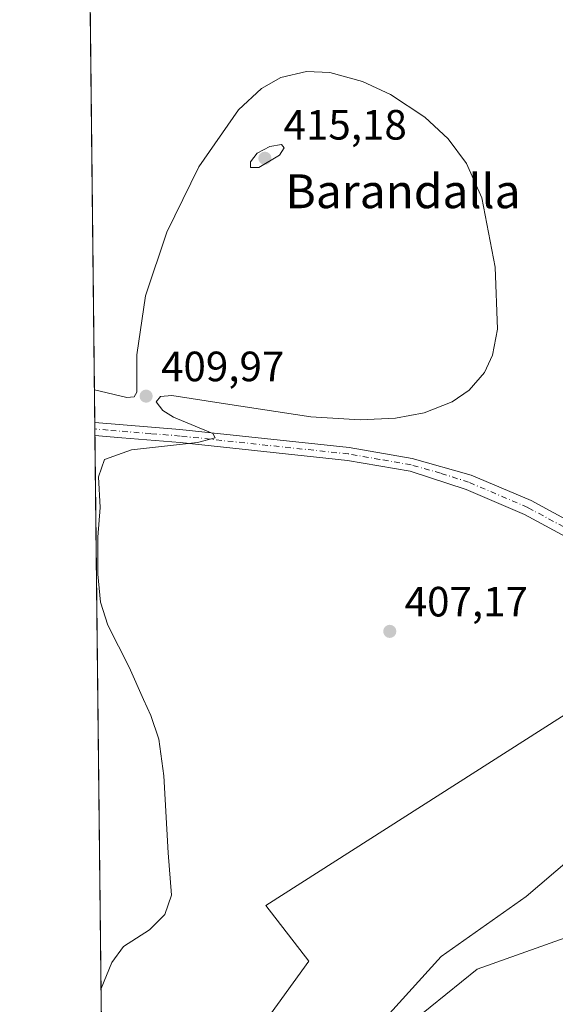
# Model space of a CAD drawing. Units: metres. Extents: x 576979 to 580428, y 4708032 to 4710390.
# Drawn here: x 576979 to 577106, y 4708609 to 4708842 of the extents above; entities that cross this region are included whole.
import ezdxf
from ezdxf.enums import TextEntityAlignment as Align

# ---------------------------------------------------------------- set-up
doc = ezdxf.new("R2010")
doc.units = ezdxf.units.M
doc.header["$MEASUREMENT"] = 0
doc.linetypes.add('DGN Style 4', pattern=[2.6384748266838614, 1.318413404963828, -0.6592067024819142, 0.001648016756204785, -0.6592067024819142])
for name, color, linetype, lineweight in [('Comarca CxS', 21, 'Continuous', 0), ('Comunidad Autónoma CxS', 142, 'Continuous', 0), ('Corriente natural lineal', 142, 'Continuous', 13), ('Cultivos herbáceos CxS', 92, 'Continuous', 0), ('Curva de nivel normal', 30, 'Continuous', 0), ('Municipio CxS', 4, 'Continuous', 0), ('Núcleo urbano CxS', 7, 'Continuous', 0), ('Pastizal CxS', 92, 'Continuous', 0), ('Pista no pavimentada Cxs', 111, 'Continuous', 0), ('Pista no pavimentada eje', 91, 'DGN Style 4', 0), ('Provincia CxS', 1, 'Continuous', 0), ('Punto de cota en terreno', 7, 'Continuous', 0), ('Rótulo de punto de cota en terreno', 7, 'Continuous', 0), ('Texto cartográfico', 7, 'Continuous', 0)]:
    doc.layers.add(name, color=color, linetype=linetype, lineweight=lineweight)
doc.styles.add('Style-Arial', font='txt')

# ---------------------------------------------------------------- blocks, each defined once
blk = doc.blocks.new('*U11')
at = {"layer": 'Cultivos herbáceos CxS', "color": 92, "linetype": 'Continuous', "lineweight": 0}
blk.add_polyline3d([(577175.0264999997, 4708858.7488, 403.0988999999972), (577168.4729000004, 4708778.690199999, 403.6508999999933), (577170.7851, 4708743.089500001, 404.0865999999951), (577165.5521, 4708708.610300001, 404.9698999999964), (577139.4055000005, 4708697.4648, 405.6367999999929), (577037.2117, 4708632.305299999, 408.6254999999946), (577047.3909, 4708619.0647, 406.8175999999949), (577016.7401000002, 4708576.725600001, 406.9857000000048), (576998.9184999998, 4708551.875, 407.8035999999993), (576991.5152000003, 4709221.113700001, 400.9122999999963)], dxfattribs=at)
blk = doc.blocks.new('5PATER')
at = {"layer": 'Núcleo urbano CxS', "linetype": 'Continuous', "lineweight": 0}
h = blk.add_hatch(color=51, dxfattribs=at)
edge = h.paths.add_edge_path()
edge.add_ellipse((0, 0), major_axis=(-0.1095731443231308, -0.1110710700762829), ratio=0.9994222409660322, start_angle=0, end_angle=360)

msp = doc.modelspace()

# ---------------------------------------------------------------- linework, layer by layer
at = {"layer": 'Comarca CxS', "color": 21, "linetype": 'Continuous', "lineweight": 0, "flags": 128}
msp.add_lwpolyline([(578516.1142293805, 4708055.399181521), (577004.6000005787, 4708038.289982892), (576979.0100005781, 4710351.539982867), (578746.2286090085, 4710371.550168552), (578910.5250794067, 4710373.41049464), (580400.3700006051, 4710390.279982868), (580427.0900006045, 4708077.029982891)], close=True, dxfattribs=at)
at = {"layer": 'Comunidad Autónoma CxS', "color": 142, "linetype": 'Continuous', "lineweight": 0, "flags": 128}
msp.add_lwpolyline([(578516.1142293805, 4708055.399181521), (577004.6000005787, 4708038.289982892), (576979.0100005781, 4710351.539982867), (578746.2286090085, 4710371.550168552), (578910.5250794067, 4710373.41049464), (580400.3700006051, 4710390.279982868), (580427.0900006045, 4708077.029982891)], close=True, dxfattribs=at)
at = {"layer": 'Corriente natural lineal', "color": 142, "linetype": 'Continuous', "lineweight": 13}
msp.add_polyline3d([(577061.9101, 4708601.690099999, 405.8034000000043), (577078.7001, 4708620.210100001, 405.6526000000013), (577098.8000999996, 4708634.4001, 405.2516000000033), (577135.9700999996, 4708666.190099999, 405.0096000000049), (577137.9801000003, 4708669.270099999, 405.0148000000045), (577138.9200999998, 4708672.0101, 404.9584999999934), (577139.8501000004, 4708677.360099999, 404.9168000000063), (577140.9200999998, 4708679.700099999, 404.8482999999979), (577142.8201000001, 4708681.5601, 404.7589000000008), (577145.1700999998, 4708683.030099999, 404.5862999999954), (577149.4401000004, 4708684.4301, 404.3315000000002), (577164.7200999996, 4708684.3301, 404.3136999999988), (577165.3501000004, 4708684.780099999, 404.3559999999998), (577165.4929999998, 4708684.996400001, 404.3715999999986)], dxfattribs=at)
at = {"layer": 'Cultivos herbáceos CxS', "color": 92, "linetype": 'Continuous', "lineweight": 0, "extrusion": (-0.0003243299096926837, 0.02931782303009115, 0.9995700876191154), "elevation": 138273.4544530611, "flags": 128}
msp.add_lwpolyline([(-629049.0230090623, -4700042.213943249), (-629049.0230090623, -4700394.756066275)], dxfattribs=at)
at = {"layer": 'Cultivos herbáceos CxS', "color": 92, "linetype": 'Continuous', "lineweight": 0, "extrusion": (-0.0005263265811583672, 0.04748773741386193, 0.9988716823374474), "elevation": 223714.1370359692, "flags": 128}
msp.add_lwpolyline([(-629147.1431201001, -4696736.159437602), (-629147.1431201001, -4696737.686053763)], dxfattribs=at)
at = {"layer": 'Cultivos herbáceos CxS', "color": 92, "linetype": 'Continuous', "lineweight": 0, "extrusion": (-0.0005270509081897324, 0.04755308971241301, 0.9988685728744016), "elevation": 224021.4451321203, "flags": 128}
msp.add_lwpolyline([(-629147.1431201004, -4696719.985093334), (-629147.1431201004, -4696721.511714247)], dxfattribs=at)
at = {"layer": 'Cultivos herbáceos CxS', "color": 92, "linetype": 'Continuous', "lineweight": 0, "extrusion": (0.0001681747471051862, -0.01520295111354376, 0.9998844143173218), "elevation": -71079.09086026861, "flags": 128}
msp.add_lwpolyline([(576998.8417483622, 4708015.375642213), (576996.7220584091, 4708206.972885401)], dxfattribs=at)
at = {"layer": 'Cultivos herbáceos CxS', "color": 92, "linetype": 'Continuous', "lineweight": 0}
for points in [[(577175.0264999997, 4708858.7488, 403.0988999999972), (577168.4729000004, 4708778.690199999, 403.6508999999933), (577170.7851, 4708743.089500001, 404.0865999999951), (577165.5521, 4708708.610300001, 404.9698999999964), (577139.4055000005, 4708697.4648, 405.6367999999929), (577037.2117, 4708632.305299999, 408.6254999999946), (577047.3909, 4708619.0647, 406.8175999999949), (577016.7401000002, 4708576.725600001, 406.9857000000048), (576998.9184999998, 4708551.875, 407.8035999999993)], [(577238.1732999999, 4708817.4463, 402.2589000000008), (577234.1491, 4708818.1099, 402.0806000000011), (577230.4851000002, 4708817.091700001, 402.1894000000029), (577207.8793000003, 4708810.8093, 402.2508999999991), (577197.6608999996, 4708801.3201, 402.1316999999981), (577195.5959000001, 4708754.038699999, 403.0500000000029), (577202.1639, 4708728.489900001, 403.5752000000066), (577195.9234999996, 4708697.233300001, 404.1444000000047), (577191.8113000002, 4708655.200300001, 404.7805999999982), (577178.0799000004, 4708636.145500001, 405.3415999999997), (577151.0135000005, 4708616.874100001, 405.3178000000044), (577128.3919000002, 4708608.114700001, 405.7170999999944), (577115.7105, 4708618.4069, 406.1083999999973), (577108.0201000003, 4708624.6511, 405.9967999999935), (577087.2248999998, 4708617.175899999, 405.7822000000015), (577057.5487000003, 4708593.272299999, 405.9095999999991), (577050.2496999997, 4708570.643100001, 406.5728999999992), (577040.7326999997, 4708567.164100001, 406.2375000000029), (577007.7777000006, 4708508.5711, 406.8087999999989), (576999.6255999999, 4708487.9553, 407.5972000000039)], [(577057.5487000003, 4708593.272299999, 405.9095999999991), (577087.2248999998, 4708617.175899999, 405.7822000000015), (577108.0201000003, 4708624.6511, 405.9967999999935), (577115.7105, 4708618.4069, 406.1083999999973), (577128.3919000002, 4708608.114700001, 405.7170999999944), (577151.0135000005, 4708616.874100001, 405.3178000000044), (577178.0799000004, 4708636.145500001, 405.3415999999997), (577191.8113000002, 4708655.200300001, 404.7805999999982), (577195.9234999996, 4708697.233300001, 404.1444000000047), (577202.1639, 4708728.489900001, 403.5752000000066), (577195.5959000001, 4708754.038699999, 403.0500000000029), (577197.6608999996, 4708801.3201, 402.1316999999981), (577207.8793000003, 4708810.8093, 402.2508999999991), (577230.4851000002, 4708817.091700001, 402.1894000000029), (577234.1491, 4708818.1099, 402.0806000000011), (577238.1732999999, 4708817.4463, 402.2589000000008), (577235.7291000001, 4708802.8925, 402.851999999999), (577230.4278999995, 4708769.315099999, 404.0831000000035), (577214.8192999996, 4708673.4838, 406.2148000000016), (577212.5192999998, 4708659.444, 406.4588999999978), (577208.6199000003, 4708635.5273, 406.3393000000069), (577202.6397000002, 4708599.5261, 407.5924999999988)]]:
    msp.add_polyline3d(points, dxfattribs=at)
at = {"layer": 'Curva de nivel normal', "color": 30, "linetype": 'Continuous', "lineweight": 0, "flags": 128}
for points, elevation in [([(576998.2463999996, 4708612.630000001), (577000.7699999996, 4708618.770099999), (577003.5800000001, 4708622.5801), (577009.7400000002, 4708626.520099999), (577013.2999999998, 4708630.140100001), (577014.9000000004, 4708634.690099999), (577014.0999999996, 4708644.690099999), (577013.1299999999, 4708662.920100001), (577011.9000000004, 4708671.620100001), (577010.0499999998, 4708677.2401), (577008.29, 4708680.970100001), (577004.8899999997, 4708688.670100001), (576999.8399999999, 4708698.600099999), (576998.1500000004, 4708704.020099999), (576997.4800000004, 4708710.600099999), (576997.4600000001, 4708719.350099999), (576998.0099999999, 4708726.4301), (576997.6200000001, 4708733.670100001), (576999.04, 4708737.770099999), (577005.4900000002, 4708740.0001), (577021.0899999999, 4708741.7301), (577025.2599999999, 4708742.860099999), (577024.6799999997, 4708743.920100001), (577015.4100000003, 4708747.7501), (577012.8300000001, 4708749.3201), (577011.3099999996, 4708751.370100001), (577012.2800000003, 4708752.6601), (577014.9600000001, 4708752.850099999), (577027.6799999997, 4708750.9101), (577047.8300000001, 4708747.870100001), (577059.5599999996, 4708747.1601), (577067.8499999996, 4708747.530099999), (577074.7000000002, 4708748.780099999), (577081.2999999998, 4708751.380100001), (577085.2999999998, 4708754.130100001), (577088.9699999997, 4708758.3301), (577090.8600000005, 4708762.4001), (577091.9900000002, 4708768.610099999), (577091.4800000004, 4708783.2301), (577088.29, 4708799.640100001), (577084.6500000004, 4708807.790100001), (577080.3399999999, 4708813.5701), (577074.79, 4708818.710100001), (577066.7100000001, 4708824.040100001), (577060.0599999996, 4708827.140100001), (577052.3300000001, 4708829.2601), (577046.8600000005, 4708829.5001), (577040.7699999996, 4708828.0601), (577036.2300000004, 4708825.4901), (577030.7199999997, 4708820.420100001), (577021.3700000001, 4708806.940099999), (577013.8099999996, 4708791.520099999), (577008.7599999999, 4708776.4901), (577006.75, 4708762.470100001), (577006.75, 4708753.6801), (577006.0999999996, 4708752.590100001), (577004.3499999996, 4708752.4301), (576996.6799999997, 4708754.2271)], 410), ([(577040.9000000004, 4708812.2401), (577038.1299999999, 4708811.800100001), (577035.1799999997, 4708810.210100001), (577033.5999999996, 4708808.130100001), (577033.5800000001, 4708806.800100001), (577035.5800000001, 4708806.790100001), (577040.4900000002, 4708809.690099999), (577041.5899999999, 4708811.4301), (577040.9000000004, 4708812.2401)], 415)]:
    msp.add_lwpolyline(points, dxfattribs=dict(at, elevation=elevation))
at = {"layer": 'Municipio CxS', "color": 4, "linetype": 'Continuous', "lineweight": 0, "flags": 128}
msp.add_lwpolyline([(578516.1142293805, 4708055.399181521), (577004.6000005787, 4708038.289982892), (576979.0100005781, 4710351.539982867), (578746.2286090085, 4710371.550168552)], dxfattribs=at)
at = {"layer": 'Pastizal CxS', "color": 92, "linetype": 'Continuous', "lineweight": 0}
for points in [[(577248.1785000004, 4708878.568299999, 401.559699999998), (577241.9099000003, 4708839.6973, 401.9639000000025), (577238.1732999999, 4708817.4463, 402.2589000000008), (577234.1491, 4708818.1099, 402.0806000000011), (577230.4851000002, 4708817.091700001, 402.1894000000029), (577207.8793000003, 4708810.8093, 402.2508999999991), (577197.6608999996, 4708801.3201, 402.1316999999981), (577195.5959000001, 4708754.038699999, 403.0500000000029), (577202.1639, 4708728.489900001, 403.5752000000066), (577195.9234999996, 4708697.233300001, 404.1444000000047), (577191.8113000002, 4708655.200300001, 404.7805999999982), (577178.0799000004, 4708636.145500001, 405.3415999999997), (577151.0135000005, 4708616.874100001, 405.3178000000044), (577128.3919000002, 4708608.114700001, 405.7170999999944), (577115.7105, 4708618.4069, 406.1083999999973), (577108.0201000003, 4708624.6511, 405.9967999999935), (577087.2248999998, 4708617.175899999, 405.7822000000015), (577057.5487000003, 4708593.272299999, 405.9095999999991)], [(577175.0264999997, 4708858.7488, 403.0988999999972), (577168.4729000004, 4708778.690199999, 403.6508999999933), (577170.7851, 4708743.089500001, 404.0865999999951), (577165.5521, 4708708.610300001, 404.9698999999964), (577139.4055000005, 4708697.4648, 405.6367999999929), (577037.2117, 4708632.305299999, 408.6254999999946), (577047.3909, 4708619.0647, 406.8175999999949), (577016.7401000002, 4708576.725600001, 406.9857000000048), (576998.9184999998, 4708551.875, 407.8035999999993)], [(577016.7401000002, 4708576.725600001, 406.9857000000048), (577047.3909, 4708619.0647, 406.8175999999949), (577037.2117, 4708632.305299999, 408.6254999999946), (577139.4055000005, 4708697.4648, 405.6367999999929), (577165.5521, 4708708.610300001, 404.9698999999964), (577170.7851, 4708743.089500001, 404.0865999999951), (577168.4729000004, 4708778.690199999, 403.6508999999933), (577175.0264999997, 4708858.7488, 403.0988999999972)], [(577238.1732999999, 4708817.4463, 402.2589000000008), (577234.1491, 4708818.1099, 402.0806000000011), (577230.4851000002, 4708817.091700001, 402.1894000000029), (577207.8793000003, 4708810.8093, 402.2508999999991), (577197.6608999996, 4708801.3201, 402.1316999999981), (577195.5959000001, 4708754.038699999, 403.0500000000029), (577202.1639, 4708728.489900001, 403.5752000000066), (577195.9234999996, 4708697.233300001, 404.1444000000047), (577191.8113000002, 4708655.200300001, 404.7805999999982), (577178.0799000004, 4708636.145500001, 405.3415999999997), (577151.0135000005, 4708616.874100001, 405.3178000000044), (577128.3919000002, 4708608.114700001, 405.7170999999944), (577115.7105, 4708618.4069, 406.1083999999973), (577108.0201000003, 4708624.6511, 405.9967999999935), (577087.2248999998, 4708617.175899999, 405.7822000000015), (577057.5487000003, 4708593.272299999, 405.9095999999991), (577050.2496999997, 4708570.643100001, 406.5728999999992), (577040.7326999997, 4708567.164100001, 406.2375000000029), (577007.7777000006, 4708508.5711, 406.8087999999989), (576999.6255999999, 4708487.9553, 407.5972000000039)]]:
    msp.add_polyline3d(points, dxfattribs=at)
at = {"layer": 'Pista no pavimentada Cxs', "color": 111, "linetype": 'Continuous', "lineweight": 0, "extrusion": (-7.603129936892028e-05, 0.00681956033299523, 0.999976743637624), "elevation": 32478.33208388999, "flags": 128}
msp.add_lwpolyline([(576996.8291552679, 4708631.454184185), (576996.7951536865, 4708634.503855102)], dxfattribs=at)
at = {"layer": 'Pista no pavimentada Cxs', "color": 111, "linetype": 'Continuous', "lineweight": 0}
for points in [[(577115.2200999996, 4708715.640100001, 406.3948999999994), (577098.3800999997, 4708724.770099999, 407.3179999999993), (577084.5800999999, 4708730.6601, 408.073000000004), (577071.3201000001, 4708734.950099999, 408.7434000000067), (577056.5100999996, 4708737.550100001, 409.290399999998), (577016.9600999998, 4708741.7601, 410.1725000000006), (577003.1501000002, 4708742.880100001, 410.5341999999946), (576996.8000999996, 4708743.450099999, 410.6514000000025), (576996.7654999997, 4708746.499700001, 410.6306000000041), (577016.9001000002, 4708744.850099999, 410.2290999999968), (577056.9401000004, 4708740.590100001, 409.5703999999969), (577071.8501000004, 4708737.9801, 408.895199999999), (577085.7901, 4708734.0801, 408.1956000000064), (577099.9600999998, 4708728.030099999, 407.3282000000036), (577116.9501, 4708718.8301, 406.3564000000042)], [(576996.7655999997, 4708746.499700001, 410.6306000000041), (577016.9001000002, 4708744.850099999, 410.2290999999968), (577056.9401000004, 4708740.590100001, 409.5703999999969), (577071.8501000004, 4708737.9801, 408.895199999999), (577085.7901, 4708734.0801, 408.1956000000064), (577099.9600999998, 4708728.030099999, 407.3282000000036), (577116.9501, 4708718.8301, 406.3564000000042), (577160.0701000001, 4708695.280099999, 404.551999999996), (577165.8201000001, 4708692.210100001, 404.5060999999987), (577171.4578999998, 4708688.6941, 404.4698999999964), (577177.4885, 4708685.511299999, 404.463699999993), (577189.2827000003, 4708679.6141, 405.0773999999947), (577193.2499000002, 4708677.465299999, 405.2802999999985), (577198.3157000003, 4708675.607899999, 405.5586000000039), (577205.7314999999, 4708671.394300001, 406.2174999999988), (577211.8661000002, 4708669.0733, 406.6619999999967), (577215.3633000003, 4708669.1907, 406.8206000000064), (577217.7801000001, 4708673.0001, 406.7736000000005)], [(577215.6628999999, 4708660.076500001, 407.0316000000021), (577214.3529000003, 4708662.286900001, 406.9824999999983), (577210.8169, 4708665.149499999, 406.6808000000019), (577204.4518999998, 4708668.6709, 406.1606999999931), (577197.0497000003, 4708672.876700001, 405.655700000003), (577192.0125000002, 4708674.7237, 405.3993999999948), (577187.8970999997, 4708676.9529, 405.1677000000054), (577176.1174999997, 4708682.842700001, 404.5023999999976), (577170.0242999997, 4708686.058499999, 404.4982000000018), (577164.0301000001, 4708689.0601, 404.4792000000016), (577158.3501000004, 4708692.100099999, 404.6135000000068), (577115.2200999996, 4708715.640100001, 406.3948999999994), (577098.3800999997, 4708724.770099999, 407.3179999999993), (577084.5800999999, 4708730.6601, 408.073000000004), (577071.3201000001, 4708734.950099999, 408.7434000000067), (577056.5100999996, 4708737.550100001, 409.290399999998), (577016.9600999998, 4708741.7601, 410.1725000000006), (577003.1501000002, 4708742.880100001, 410.5341999999946), (576996.7995999996, 4708743.450099999, 410.6514000000025)]]:
    msp.add_polyline3d(points, dxfattribs=at)
at = {"layer": 'Pista no pavimentada eje', "color": 91, "linetype": 'DGN Style 4', "lineweight": 0}
msp.add_polyline3d([(577107.6651, 4708721.800100001, 406.8561000000045), (577099.1700999998, 4708726.4001, 407.3417000000045), (577085.1851000004, 4708732.370100001, 408.0911999999953), (577078.5551000005, 4708734.515100001, 408.4245999999985), (577071.5850999998, 4708736.465100001, 408.7783999999957), (577064.1801000005, 4708737.765100001, 409.0709999999963), (577056.7251000004, 4708739.0701, 409.4278999999952), (577016.9301000005, 4708743.3051, 410.2318999999989), (577010.0251000002, 4708743.8651, 410.3858000000037), (576999.9550999999, 4708744.690099999, 410.5761000000057), (576996.7823999999, 4708744.9749, 410.6410000000033)], dxfattribs=at)
at = {"layer": 'Provincia CxS', "color": 1, "linetype": 'Continuous', "lineweight": 0, "flags": 128}
msp.add_lwpolyline([(578516.1142293805, 4708055.399181521), (577004.6000005787, 4708038.289982892), (576979.0100005781, 4710351.539982867), (578746.2286090085, 4710371.550168552), (578910.5250794067, 4710373.41049464), (580400.3700006051, 4710390.279982868), (580427.0900006045, 4708077.029982891)], close=True, dxfattribs=at)

# ---------------------------------------------------------------- block references
at = {"layer": 'Cultivos herbáceos CxS', "color": 92, "linetype": 'Continuous', "lineweight": 0}
msp.add_blockref('*U11', (0, 0), dxfattribs=at)
at = {"layer": 'Punto de cota en terreno', "color": 7, "linetype": 'Continuous', "lineweight": 0, "xscale": 10, "yscale": 10, "zscale": 10}
for p in [(577037, 4708809, 415.179999999993), (577008.9100000003, 4708752.730000001, 409.9700000000012), (577066.5300000003, 4708697.100000001, 407.1699999999983)]:
    msp.add_blockref('5PATER', p, dxfattribs=at)

# ---------------------------------------------------------------- texts
at = {"layer": 'Rótulo de punto de cota en terreno', "color": 7, "linetype": 'Continuous', "lineweight": 0, "style": 'Style-Arial'}
for s, p in [('415,18', (577041.4096999997, 4708813.409700001)), ('409,97', (577012.4378000004, 4708756.2578)), ('407,17', (577070.0577999996, 4708700.627800001))]:
    msp.add_text(s, height=7.000000000000002, dxfattribs=at).set_placement(p)
at = {"layer": 'Texto cartográfico', "color": 7, "linetype": 'Continuous', "lineweight": 0, "style": 'Style-Arial'}
msp.add_text('Barandalla', height=8, dxfattribs=at).set_placement((577069.6717158534, 4708801.180149999), align=Align.MIDDLE_CENTER)

doc.saveas('drawing.dxf')
